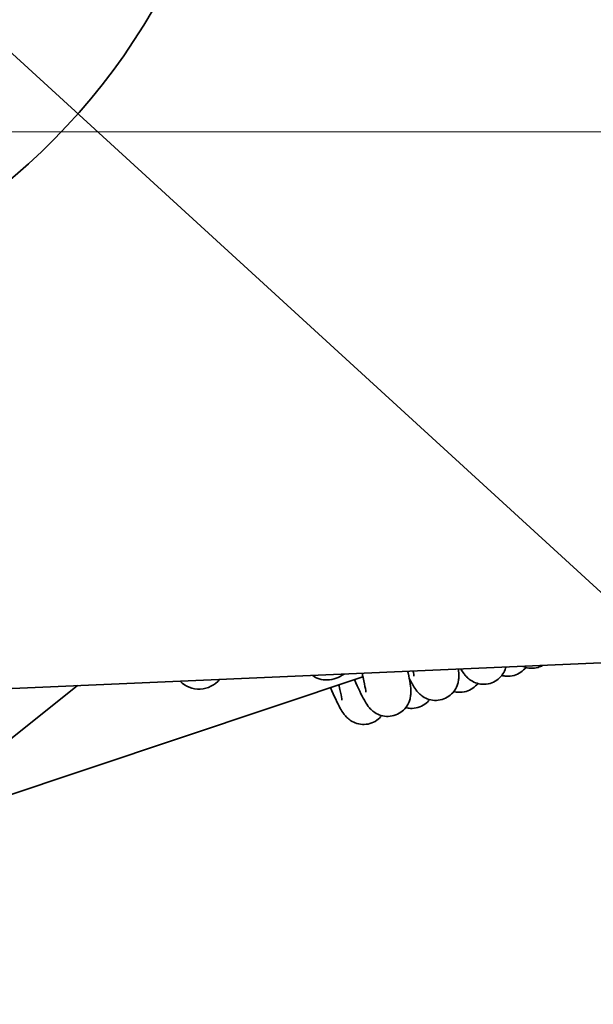
# Model space of a CAD drawing. Units: millimetres. Extents: x 31 to 2940, y 10 to 2075.
# Drawn here: x 695 to 765, y 1474 to 1594 of the extents above; entities that cross this region are included whole.
import ezdxf

# ---------------------------------------------------------------- set-up
doc = ezdxf.new("R2010")
doc.units = ezdxf.units.MM
doc.header["$LTSCALE"] = 5
for name, color, linetype, lineweight in [('Dimensions(ISO)', 7, 'Continuous', 18), ('Overlay(ISO)', 7, 'Continuous', 35), ('Visible Edges(ISO)', 7, 'Continuous', 35)]:
    doc.layers.add(name, color=color, linetype=linetype, lineweight=lineweight)
doc.styles.add('VBG-RF-ISO', font='arial.ttf')
doc.dimstyles.new('VBG-RF-ISO', dxfattribs={"dimscale": 5, "dimtxt": 3.5, "dimasz": 4, "dimexe": 2, "dimexo": 1, "dimgap": 0.4, "dimtad": 1, "dimtoh": 1, "dimrnd": 1e-08, "dimtxsty": 'VBG-RF-ISO', "dimblk": 'Filled-1', "dimcen": 0.09, "dimdle": 12, "dimclrd": 7, "dimclre": 7, "dimclrt": 256, "dimazin": 2, "dimtfac": 1, "dimtmove": 0, "dimatfit": 3, "dimldrblk": 'Filled-1', "dimfxl": 1, "dimtolj": 1, "dimlwd": 15, "dimlwe": 15, "dimarcsym": 0})

# ---------------------------------------------------------------- blocks, each defined once
blk = doc.blocks.new('Filled-1')
at = {"color": 0}
for p, q in [((0, 0), (-1, 0.15625)), ((-1, 0.15625), (-1, -0.15625)), ((-1, 0), (0, 0)), ((-1, -0.15625), (0, 0))]:
    blk.add_line(p, q, dxfattribs=at)
at = {"color": 0, "flags": 128}
blk.add_lwpolyline([(-1, -0.15625), (0, 0), (-1, 0.15625), (-1, -0.15625)], dxfattribs=at)
at = {"color": 0}
blk.add_solid([(-1, -0.15625), (0, 0), (-1, 0.15625), (-1, -0.15625)], dxfattribs=at)
blk = doc.blocks.new('*D37')
at = {"layer": 'Defpoints', "color": 0, "linetype": 'Continuous', "transparency": 16777216}
for p in [(527.86, 1605.99), (1017.59, 1605.99), (908.47, 1414.84), (901.18, 1292.74)]:
    blk.add_point(p, dxfattribs=at)
at = {"layer": 'Dimensions(ISO)', "color": 7, "linetype": 'Continuous', "lineweight": 15, "transparency": 16777216}
blk.add_arc((527.86, 1605.99), 425.92, 322.6907, 357.3093, dxfattribs=at)
at = {"layer": 'Dimensions(ISO)', "color": 7, "linetype": 'Continuous', "lineweight": 15, "transparency": 16777216, "xscale": 20, "yscale": 20, "zscale": 20}
for p, rotation in [((953.78, 1605.99), 88.65465306248886), ((854.13, 1332.21), 231.3453469375093)]:
    blk.add_blockref('Filled-1', p, dxfattribs=dict(at, rotation=rotation))
at = {"layer": 'Dimensions(ISO)', "linetype": 'Continuous', "lineweight": 18, "transparency": 16777216, "insert": (903.43, 1450.65), "char_height": 17.5, "attachment_point": 1, "rotation": 70, "style": 'VBG-RF-ISO'}
blk.add_mtext('\\A1;40°', dxfattribs=at)
blk = doc.blocks.new('*D38')
at = {"layer": 'Defpoints', "color": 0, "linetype": 'Continuous', "transparency": 16777216}
for p in [(653.7, 1579.78), (1218.7, 1182.8), (1218.7, 1056.21)]:
    blk.add_point(p, dxfattribs=at)
at = {"layer": 'Dimensions(ISO)', "color": 7, "linetype": 'Continuous', "lineweight": 15, "transparency": 16777216}
for p, q in [((653.7, 1574.78), (653.7, 1046.21)), ((1218.7, 1177.8), (1218.7, 1046.21)), ((673.7, 1056.21), (1198.7, 1056.21))]:
    blk.add_line(p, q, dxfattribs=at)
at = {"layer": 'Dimensions(ISO)', "color": 7, "linetype": 'Continuous', "lineweight": 15, "transparency": 16777216, "xscale": 20, "yscale": 20, "zscale": 20, "rotation": 180}
blk.add_blockref('Filled-1', (653.7, 1056.21), dxfattribs=at)
at = {"layer": 'Dimensions(ISO)', "color": 7, "linetype": 'Continuous', "lineweight": 15, "transparency": 16777216, "xscale": 20, "yscale": 20, "zscale": 20}
blk.add_blockref('Filled-1', (1218.7, 1056.21), dxfattribs=at)
at = {"layer": 'Dimensions(ISO)', "linetype": 'Continuous', "lineweight": 18, "transparency": 16777216, "insert": (916.8, 1076.08), "char_height": 17.5, "attachment_point": 1, "style": 'VBG-RF-ISO'}
blk.add_mtext('\\A1;565', dxfattribs=at)
blk = doc.blocks.new('*D41')
at = {"layer": 'Defpoints', "color": 0, "linetype": 'Continuous', "transparency": 16777216}
for p in [(653.7, 1580.28), (1186.5, 1225.28), (1331.5, 1225.28)]:
    blk.add_point(p, dxfattribs=at)
at = {"layer": 'Dimensions(ISO)', "color": 7, "linetype": 'Continuous', "lineweight": 15, "transparency": 16777216}
for p, q in [((658.7, 1580.28), (1341.5, 1580.28)), ((1331.5, 1560.28), (1331.5, 1245.28)), ((1191.5, 1225.28), (1341.5, 1225.28))]:
    blk.add_line(p, q, dxfattribs=at)
at = {"layer": 'Dimensions(ISO)', "color": 7, "linetype": 'Continuous', "lineweight": 15, "transparency": 16777216, "xscale": 20, "yscale": 20, "zscale": 20}
for p, rotation in [((1331.5, 1580.28), 90), ((1331.5, 1225.28), 270)]:
    blk.add_blockref('Filled-1', p, dxfattribs=dict(at, rotation=rotation))
at = {"layer": 'Dimensions(ISO)', "linetype": 'Continuous', "lineweight": 18, "transparency": 16777216, "insert": (1311.62, 1383.39), "char_height": 17.5, "attachment_point": 1, "rotation": 90, "style": 'VBG-RF-ISO'}
blk.add_mtext('\\A1;355', dxfattribs=at)

msp = doc.modelspace()

# ---------------------------------------------------------------- linework, layer by layer
at = {"layer": 'Overlay(ISO)'}
for p, q in [((1110.193, 1530.2082), (596.0822, 1508.0638)), ((701.742, 1512.6149), (687.4757, 1501.2672)), ((691.1088, 1498.4658), (736.5953, 1513.685))]:
    msp.add_line(p, q, dxfattribs=at)
for centre, radius, start, end in [((641.8516, 1635.4837), 80, 279.288171, 329.778965), ((716.5798, 1515.424), 3.25, 224.307203, 320.625577)]:
    msp.add_arc(centre, radius, start, end, dxfattribs=at)
msp.add_ellipse((732.6677, 1515.3342), major_axis=(-2.6079, -0.8726), ratio=0.703847, start_param=0.3734739, end_param=1.99285869, dxfattribs=at)
for points, knots in [([(758.5452, 1515.0616), (758.3707, 1514.9679), (758.1852, 1514.8919), (757.6955, 1514.7508), (757.3775, 1514.7156), (756.7655, 1514.7483), (756.464, 1514.817), (756.1681, 1514.9321), (756.1386, 1514.9442), (756.1095, 1514.9567)], [134.079648729, 134.079648729, 134.079648729, 134.079648729, 134.142510851, 134.142510851, 134.241792776, 134.241792776, 134.34095021, 134.34095021, 134.352082635, 134.352082635, 134.352082635, 134.352082635]), ([(742.0736, 1514.3521), (742.0872, 1514.2894), (742.1003, 1514.2277), (742.2203, 1513.6591), (742.3032, 1513.2214), (742.4168, 1512.4451), (742.4641, 1512.1296), (742.4322, 1511.4916), (742.4153, 1511.3138), (742.3395, 1510.9608), (742.2947, 1510.8014), (742.1389, 1510.404), (742.0054, 1510.1559), (741.6632, 1509.7121), (741.455, 1509.5098), (740.9698, 1509.1688), (740.6835, 1509.0311), (740.0866, 1508.8591), (739.7686, 1508.8239), (739.1566, 1508.8566), (738.8551, 1508.9253), (738.3298, 1509.1296), (738.099, 1509.2651), (737.7415, 1509.5289), (737.6049, 1509.6576), (737.3634, 1509.9128), (737.266, 1510.0369), (737.0147, 1510.3811), (736.8928, 1510.5851), (736.4074, 1511.4471), (736.0252, 1512.2641), (735.5536, 1513.3365)], [171.78638196, 171.78638196, 171.78638196, 171.78638196, 171.82617958, 171.82617958, 172.15958111, 172.15958111, 172.47959011, 172.47959011, 172.58093427, 172.58093427, 172.65000142, 172.65000142, 172.74614414, 172.74614414, 172.83830077, 172.83830077, 172.93665233, 172.93665233, 173.03593425, 173.03593425, 173.13509169, 173.13509169, 173.23169919, 173.23169919, 173.32265282, 173.32265282, 173.43236492, 173.43236492, 173.6490998, 173.6490998, 174.272425, 174.272425, 174.272425, 174.272425]), ([(736.9519, 1511.8137), (736.9519, 1511.8137), (736.9512, 1511.8256), (736.943, 1511.9093), (736.9244, 1512.0521), (736.837, 1512.5647), (736.7422, 1513.033), (736.5781, 1513.7614), (736.5388, 1513.9325), (736.4967, 1514.1119)], [11.787868022, 11.787868022, 11.787868022, 11.787868022, 11.856269646, 11.856269646, 12.066476726, 12.066476726, 12.428465122, 12.428465122, 12.532122122, 12.532122122, 12.532122122, 12.532122122]), ([(748.2555, 1514.6184), (748.2993, 1514.3085), (748.33, 1514.0194), (748.3019, 1513.4556), (748.2849, 1513.2777), (748.2092, 1512.9247), (748.1644, 1512.7653), (748.0085, 1512.3679), (747.875, 1512.1198), (747.5329, 1511.676), (747.3246, 1511.4737), (746.8395, 1511.1327), (746.5532, 1510.995), (745.9563, 1510.823), (745.6383, 1510.7878), (745.0262, 1510.8205), (744.7248, 1510.8892), (744.1994, 1511.0935), (743.9687, 1511.229), (743.6111, 1511.4928), (743.4745, 1511.6216), (743.233, 1511.8767), (743.1356, 1512.0008), (742.8843, 1512.345), (742.7625, 1512.549), (742.5095, 1512.9981), (742.3791, 1513.2471), (742.2429, 1513.5219)], [159.27716039, 159.27716039, 159.27716039, 159.27716039, 159.54820962, 159.54820962, 159.64955378, 159.64955378, 159.71862092, 159.71862092, 159.81476365, 159.81476365, 159.90692028, 159.90692028, 160.00527184, 160.00527184, 160.10455376, 160.10455376, 160.2037112, 160.2037112, 160.30031869, 160.30031869, 160.39127233, 160.39127233, 160.50098443, 160.50098443, 160.71771931, 160.71771931, 160.9386726, 160.9386726, 160.9386726, 160.9386726]), ([(742.8215, 1513.7776), (742.8215, 1513.7776), (742.8208, 1513.7893), (742.8128, 1513.8723), (742.7943, 1514.0144), (742.7529, 1514.2573), (742.7424, 1514.3169), (742.7307, 1514.3804)], [24.719242496, 24.719242496, 24.719242496, 24.719242496, 24.787159845, 24.787159845, 24.996988954, 24.996988954, 25.058886985, 25.058886985, 25.058886985, 25.058886985]), ([(754.0699, 1514.8688), (754.0434, 1514.7713), (754.0102, 1514.6685), (753.8782, 1514.3318), (753.7446, 1514.0837), (753.4025, 1513.6399), (753.1943, 1513.4376), (752.7091, 1513.0966), (752.4228, 1512.9589), (751.8259, 1512.7869), (751.5079, 1512.7517), (750.8958, 1512.7844), (750.5944, 1512.8531), (750.0691, 1513.0574), (749.8383, 1513.1929), (749.4807, 1513.4567), (749.3442, 1513.5855), (749.1026, 1513.8406), (749.0053, 1513.9647), (748.7801, 1514.273), (748.6715, 1514.4482), (748.5658, 1514.6318)], [146.74340181, 146.74340181, 146.74340181, 146.74340181, 146.78724043, 146.78724043, 146.88338316, 146.88338316, 146.97553979, 146.97553979, 147.07389134, 147.07389134, 147.17317327, 147.17317327, 147.2723307, 147.2723307, 147.3689382, 147.3689382, 147.45989184, 147.45989184, 147.56960394, 147.56960394, 147.75231995, 147.75231995, 147.75231995, 147.75231995]), ([(756.4927, 1514.8244), (756.3272, 1514.6126), (756.123, 1514.4156), (755.643, 1514.0782), (755.3567, 1513.9405), (754.7598, 1513.7686), (754.4418, 1513.7334), (753.9385, 1513.7603), (753.7433, 1513.7925), (753.5581, 1513.8418)], [140.308225055, 140.308225055, 140.308225055, 140.308225055, 140.398349702, 140.398349702, 140.49670126, 140.49670126, 140.595983184, 140.595983184, 140.65987885, 140.65987885, 140.65987885, 140.65987885]), ([(734.0162, 1510.8315), (734.0162, 1510.8315), (734.0156, 1510.841), (734.0089, 1510.9132), (733.9921, 1511.0464), (733.9111, 1511.5301), (733.8219, 1511.9767), (733.6876, 1512.5784), (733.6738, 1512.64), (733.6595, 1512.7027)], [5.228456376, 5.228456376, 5.228456376, 5.228456376, 5.289520881, 5.289520881, 5.494006632, 5.494006632, 5.84783609, 5.84783609, 5.887177062, 5.887177062, 5.887177062, 5.887177062]), ([(750.6231, 1512.8605), (750.4576, 1512.6487), (750.2533, 1512.4517), (749.7734, 1512.1143), (749.4871, 1511.9766), (748.8902, 1511.8047), (748.5722, 1511.7695), (748.0689, 1511.7964), (747.8736, 1511.8286), (747.6885, 1511.8779)], [153.239605547, 153.239605547, 153.239605547, 153.239605547, 153.329730194, 153.329730194, 153.428081752, 153.428081752, 153.527363676, 153.527363676, 153.591259342, 153.591259342, 153.591259342, 153.591259342]), ([(738.8838, 1508.9327), (738.7183, 1508.7209), (738.5141, 1508.5239), (738.0341, 1508.1865), (737.7478, 1508.0488), (737.1509, 1507.8769), (736.8329, 1507.8416), (736.2208, 1507.8744), (735.9194, 1507.9431), (735.394, 1508.1474), (735.1633, 1508.2828), (734.8057, 1508.5466), (734.6692, 1508.6754), (734.4276, 1508.9305), (734.3303, 1509.0546), (734.0789, 1509.3988), (733.9571, 1509.6028), (733.4717, 1510.4649), (733.0895, 1511.2819), (732.6179, 1512.3542)], [179.10236653, 179.10236653, 179.10236653, 179.10236653, 179.19249118, 179.19249118, 179.29084274, 179.29084274, 179.39012466, 179.39012466, 179.4892821, 179.4892821, 179.5858896, 179.5858896, 179.67684323, 179.67684323, 179.78655533, 179.78655533, 180.00329021, 180.00329021, 180.62661541, 180.62661541, 180.62661541, 180.62661541]), ([(744.7534, 1510.8966), (744.5879, 1510.6848), (744.3837, 1510.4878), (743.9037, 1510.1504), (743.6174, 1510.0127), (743.0205, 1509.8408), (742.7025, 1509.8056), (742.1992, 1509.8325), (742.004, 1509.8647), (741.8188, 1509.914)], [166.17098604, 166.17098604, 166.17098604, 166.17098604, 166.261110687, 166.261110687, 166.359462245, 166.359462245, 166.458744169, 166.458744169, 166.522639835, 166.522639835, 166.522639835, 166.522639835])]:
    msp.add_open_spline(points, degree=3, knots=knots, dxfattribs=at)
at = {"layer": 'Visible Edges(ISO)'}
msp.add_line((648.8089, 1630.952), (1017.2001, 1293.781), dxfattribs=at)

# ---------------------------------------------------------------- dimensions: what is measured, and where the dimension line sits
at = {"layer": 'Dimensions(ISO)', "color": 7, "linetype": 'Continuous', "lineweight": 18}
dim = msp.add_angular_dim_3p(base=(908.4735, 1414.8355), center=(527.8573, 1605.9881), p1=(901.1761, 1292.7364), p2=(1017.5919, 1605.9881), dimstyle='VBG-RF-ISO', override={"dimgap": 0.4, "dimtoh": 0, "dimse1": 1, "dimse2": 1, "dimadec": 2, "dimtol": 0, "dimlim": 0, "dimtp": 0, "dimtm": 0, "dimtdec": 2}, dxfattribs=at)
dim.commit()
dim.dimension.update_dxf_attribs({"geometry": '*D37', "text_midpoint": (928.0913, 1460.3148), "dimtype": 165})
for base, p1, p2, angle, picture, middle in [((1331.5014, 1225.2835), (653.697, 1580.2835), (1186.5014, 1225.2835), 90, '*D41', (1331.5014, 1402.7835)), ((1218.697, 1056.2073), (653.697, 1579.7847), (1218.697, 1182.7966), 180, '*D38', (936.197, 1056.2073))]:
    dim = msp.add_linear_dim(base=base, p1=p1, p2=p2, angle=angle, dimstyle='VBG-RF-ISO', override={"dimgap": 0.4, "dimtoh": 0, "dimdec": 2, "dimtol": 0, "dimlim": 0, "dimtp": 0, "dimtm": 0, "dimtdec": 2, "dimtofl": 0, "dimatfit": 1}, dxfattribs=at)
    dim.commit()
    dim.dimension.update_dxf_attribs({"geometry": picture, "text_midpoint": middle, "dimtype": 160})

doc.saveas('drawing.dxf')
